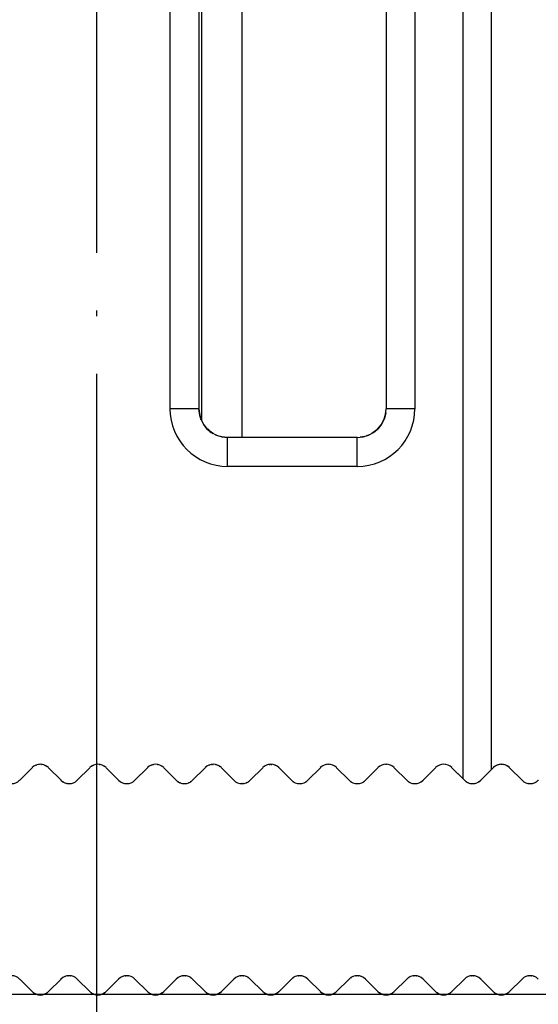
# Model space of a CAD drawing. Units: inches. Extents: x 3933 to 4518, y 20538 to 20948.
# Drawn here: x 4074 to 4083, y 20601 to 20618 of the extents above; entities that cross this region are included whole.
import ezdxf

# ---------------------------------------------------------------- set-up
doc = ezdxf.new("R2010")
doc.units = ezdxf.units.IN
doc.linetypes.add('DOT_CENTER', pattern=[14, 12, -1, 0, -1])
doc.layers.add('1', color=7, linetype='Continuous')
doc.styles.add('CONVERTER_11', font='txt.shx', dxfattribs={"width": 0.9})
doc.dimstyles.new('ME10_DIM_43', dxfattribs={"dimtxt": 3.5, "dimasz": 3.5, "dimexe": 2, "dimexo": 0, "dimgap": 2, "dimtad": 1, "dimdsep": 46, "dimtxsty": 'CONVERTER_11', "dimsah": 1, "dimcen": 0.09, "dimclrd": 3, "dimclre": 3, "dimclrt": 4, "dimadec": 0, "dimazin": 0, "dimtol": 1, "dimtm": 3, "dimtfac": 0.714286, "dimtdec": 0, "dimtix": 1, "dimtmove": 0, "dimatfit": 3, "dimfxl": 1, "dimtolj": 1, "dimtzin": 0, "dimarcsym": 0})
doc.dimstyles.new('ME10_DIM_51', dxfattribs={"dimtxt": 3.5, "dimasz": 3.5, "dimexe": 2, "dimexo": 0, "dimgap": 2, "dimtad": 1, "dimdec": 1, "dimdsep": 46, "dimtxsty": 'CONVERTER_11', "dimsah": 1, "dimcen": 0.09, "dimclrd": 3, "dimclre": 3, "dimclrt": 4, "dimadec": 0, "dimazin": 0, "dimtfac": 1, "dimtdec": 4, "dimtix": 1, "dimtmove": 0, "dimatfit": 3, "dimfxl": 1, "dimtolj": 1, "dimtzin": 0, "dimarcsym": 0})

# ---------------------------------------------------------------- blocks, each defined once
blk = doc.blocks.new('10421-2-0409_Riffelwinkel_40__136', base_point=(4051.666, 20600.69))
at = {"color": 1, "linetype": 'Continuous'}
for p, q in [((4073.808, 20604.414), (4074.025, 20604.631)), ((4074.069, 20604.664), (4074.065, 20604.662)), ((4074.162, 20604.689), (4074.153, 20604.689)), ((4074.194, 20604.687), (4074.191, 20604.688)), ((4074.308, 20604.631), (4074.525, 20604.414)), ((4074.808, 20604.414), (4075.025, 20604.631)), ((4075.072, 20604.665), (4075.069, 20604.664)), ((4075.308, 20604.631), (4075.525, 20604.414)), ((4075.808, 20604.414), (4076.025, 20604.631)), ((4076.069, 20604.664), (4076.065, 20604.662)), ((4076.072, 20604.665), (4076.069, 20604.664)), ((4076.282, 20604.652), (4076.276, 20604.656)), ((4076.308, 20604.631), (4076.525, 20604.414)), ((4076.808, 20604.414), (4077.025, 20604.631)), ((4077.139, 20604.687), (4077.135, 20604.687)), ((4077.284, 20604.651), (4077.28, 20604.653)), ((4077.308, 20604.631), (4077.525, 20604.414)), ((4077.808, 20604.414), (4078.025, 20604.631)), ((4078.158, 20604.689), (4078.151, 20604.689)), ((4078.181, 20604.689), (4078.177, 20604.689)), ((4078.262, 20604.665), (4078.261, 20604.665)), ((4078.284, 20604.651), (4078.277, 20604.656)), ((4078.304, 20604.635), (4078.3, 20604.638)), ((4078.308, 20604.631), (4078.525, 20604.414)), ((4078.808, 20604.414), (4079.025, 20604.631)), ((4079.029, 20604.635), (4079.025, 20604.631)), ((4079.032, 20604.638), (4079.029, 20604.635)), ((4079.056, 20604.656), (4079.049, 20604.651)), ((4079.072, 20604.665), (4079.07, 20604.665)), ((4079.1, 20604.678), (4079.096, 20604.677)), ((4079.158, 20604.689), (4079.151, 20604.689)), ((4079.181, 20604.689), (4079.175, 20604.689)), ((4079.236, 20604.677), (4079.232, 20604.678)), ((4079.262, 20604.665), (4079.261, 20604.665)), ((4079.284, 20604.651), (4079.277, 20604.656)), ((4079.304, 20604.635), (4079.3, 20604.638)), ((4079.308, 20604.631), (4079.525, 20604.414)), ((4079.808, 20604.414), (4080.025, 20604.631)), ((4080.029, 20604.635), (4080.025, 20604.631)), ((4080.056, 20604.656), (4080.049, 20604.651)), ((4080.072, 20604.665), (4080.07, 20604.665)), ((4080.1, 20604.678), (4080.096, 20604.677)), ((4080.158, 20604.689), (4080.151, 20604.689)), ((4080.181, 20604.689), (4080.175, 20604.689)), ((4080.236, 20604.677), (4080.232, 20604.678)), ((4080.262, 20604.665), (4080.261, 20604.665)), ((4080.284, 20604.651), (4080.277, 20604.656)), ((4080.308, 20604.631), (4080.525, 20604.414)), ((4080.808, 20604.414), (4081.025, 20604.631)), ((4081.056, 20604.656), (4081.049, 20604.651)), ((4081.284, 20604.651), (4081.277, 20604.656)), ((4081.525, 20604.414), (4081.308, 20604.631)), ((4081.808, 20604.414), (4082.025, 20604.631)), ((4082.06, 20604.659), (4082.053, 20604.654)), ((4082.107, 20604.68), (4082.105, 20604.68)), ((4082.161, 20604.689), (4082.151, 20604.689)), ((4082.181, 20604.689), (4082.169, 20604.689)), ((4082.255, 20604.668), (4082.253, 20604.67)), ((4082.281, 20604.653), (4082.275, 20604.657)), ((4082.308, 20604.631), (4082.525, 20604.414)), ((4074.555, 20604.389), (4074.56, 20604.386)), ((4075.738, 20604.369), (4075.743, 20604.371)), ((4076.555, 20604.389), (4076.56, 20604.386)), ((4076.589, 20604.371), (4076.595, 20604.369)), ((4076.703, 20604.359), (4076.706, 20604.359)), ((4077.626, 20604.359), (4077.632, 20604.359)), ((4077.701, 20604.359), (4077.706, 20604.359)), ((4077.772, 20604.386), (4077.777, 20604.389)), ((4078.556, 20604.389), (4078.56, 20604.386)), ((4078.589, 20604.371), (4078.595, 20604.369)), ((4078.738, 20604.369), (4078.743, 20604.371)), ((4078.772, 20604.386), (4078.777, 20604.389)), ((4079.556, 20604.389), (4079.56, 20604.386)), ((4079.589, 20604.371), (4079.595, 20604.369)), ((4079.738, 20604.369), (4079.743, 20604.371)), ((4079.772, 20604.386), (4079.777, 20604.389)), ((4080.556, 20604.389), (4080.56, 20604.386)), ((4080.589, 20604.371), (4080.595, 20604.369)), ((4080.772, 20604.386), (4080.777, 20604.389)), ((4082.591, 20604.37), (4082.595, 20604.369)), ((4082.626, 20604.359), (4082.632, 20604.359)), ((4082.701, 20604.359), (4082.706, 20604.359)), ((4082.738, 20604.369), (4082.739, 20604.369)), ((4082.774, 20604.387), (4082.777, 20604.389)), ((4074.562, 20600.994), (4074.564, 20600.995)), ((4074.599, 20601.012), (4074.604, 20601.014)), ((4074.641, 20601.022), (4074.647, 20601.023)), ((4074.685, 20601.023), (4074.691, 20601.022)), ((4074.728, 20601.014), (4074.733, 20601.012)), ((4074.769, 20600.995), (4074.77, 20600.994)), ((4075.562, 20600.994), (4075.564, 20600.995)), ((4075.599, 20601.012), (4075.604, 20601.014)), ((4075.641, 20601.022), (4075.647, 20601.023)), ((4075.685, 20601.023), (4075.691, 20601.022)), ((4075.728, 20601.014), (4075.733, 20601.012)), ((4075.769, 20600.995), (4075.77, 20600.994)), ((4076.562, 20600.994), (4076.564, 20600.995)), ((4076.599, 20601.012), (4076.604, 20601.014)), ((4076.641, 20601.022), (4076.647, 20601.023)), ((4076.685, 20601.023), (4076.691, 20601.022)), ((4076.728, 20601.014), (4076.733, 20601.012)), ((4076.769, 20600.995), (4076.77, 20600.994)), ((4077.562, 20600.994), (4077.564, 20600.995)), ((4077.599, 20601.012), (4077.604, 20601.014)), ((4077.641, 20601.022), (4077.647, 20601.023)), ((4077.685, 20601.023), (4077.691, 20601.022)), ((4077.728, 20601.014), (4077.733, 20601.012)), ((4077.769, 20600.995), (4077.77, 20600.994)), ((4078.562, 20600.994), (4078.564, 20600.995)), ((4078.599, 20601.012), (4078.604, 20601.014)), ((4078.641, 20601.022), (4078.647, 20601.023)), ((4078.685, 20601.023), (4078.691, 20601.022)), ((4078.728, 20601.014), (4078.733, 20601.012)), ((4078.769, 20600.995), (4078.77, 20600.994)), ((4079.562, 20600.994), (4079.564, 20600.995)), ((4079.599, 20601.012), (4079.604, 20601.014)), ((4079.641, 20601.022), (4079.647, 20601.023)), ((4079.685, 20601.023), (4079.691, 20601.022)), ((4079.728, 20601.014), (4079.733, 20601.012)), ((4079.769, 20600.995), (4079.77, 20600.994)), ((4080.562, 20600.994), (4080.564, 20600.995)), ((4080.599, 20601.012), (4080.604, 20601.014)), ((4080.641, 20601.022), (4080.647, 20601.023)), ((4080.685, 20601.023), (4080.691, 20601.022)), ((4080.728, 20601.014), (4080.733, 20601.012)), ((4080.769, 20600.995), (4080.77, 20600.994)), ((4081.562, 20600.994), (4081.564, 20600.995)), ((4081.599, 20601.012), (4081.604, 20601.014)), ((4081.641, 20601.022), (4081.647, 20601.023)), ((4081.685, 20601.023), (4081.691, 20601.022)), ((4081.728, 20601.014), (4081.733, 20601.012)), ((4081.769, 20600.995), (4081.77, 20600.994)), ((4082.562, 20600.994), (4082.564, 20600.995)), ((4082.599, 20601.012), (4082.604, 20601.014)), ((4082.641, 20601.022), (4082.647, 20601.023)), ((4082.685, 20601.023), (4082.691, 20601.022)), ((4082.728, 20601.014), (4082.733, 20601.012)), ((4082.769, 20600.995), (4082.77, 20600.994)), ((4073.808, 20600.965), (4074.025, 20600.748)), ((4074.308, 20600.748), (4074.525, 20600.965)), ((4074.527, 20600.967), (4074.53, 20600.97)), ((4074.802, 20600.97), (4074.806, 20600.967)), ((4074.808, 20600.965), (4075.025, 20600.748)), ((4075.308, 20600.748), (4075.525, 20600.965)), ((4075.527, 20600.967), (4075.53, 20600.97)), ((4075.802, 20600.97), (4075.806, 20600.967)), ((4075.808, 20600.965), (4076.025, 20600.748)), ((4076.308, 20600.748), (4076.525, 20600.965)), ((4076.527, 20600.967), (4076.53, 20600.97)), ((4076.802, 20600.97), (4076.806, 20600.967)), ((4076.808, 20600.965), (4077.025, 20600.748)), ((4077.308, 20600.748), (4077.525, 20600.965)), ((4077.527, 20600.967), (4077.53, 20600.97)), ((4077.802, 20600.97), (4077.806, 20600.967)), ((4077.808, 20600.965), (4078.025, 20600.748)), ((4078.525, 20600.965), (4078.308, 20600.748)), ((4078.527, 20600.967), (4078.53, 20600.97)), ((4078.802, 20600.97), (4078.806, 20600.967)), ((4079.025, 20600.748), (4078.808, 20600.965)), ((4079.525, 20600.965), (4079.308, 20600.748)), ((4079.527, 20600.967), (4079.53, 20600.97)), ((4079.802, 20600.97), (4079.806, 20600.967)), ((4080.025, 20600.748), (4079.808, 20600.965)), ((4080.525, 20600.965), (4080.308, 20600.748)), ((4080.527, 20600.967), (4080.53, 20600.97)), ((4080.802, 20600.97), (4080.806, 20600.967)), ((4081.025, 20600.748), (4080.808, 20600.965)), ((4081.525, 20600.965), (4081.308, 20600.748)), ((4081.527, 20600.967), (4081.53, 20600.97)), ((4081.802, 20600.97), (4081.806, 20600.967)), ((4081.808, 20600.965), (4082.025, 20600.748)), ((4082.308, 20600.748), (4082.525, 20600.965)), ((4082.527, 20600.967), (4082.53, 20600.97)), ((4082.802, 20600.97), (4082.806, 20600.967)), ((4074.034, 20600.74), (4074.025, 20600.748)), ((4074.037, 20600.737), (4074.034, 20600.74)), ((4074.053, 20600.725), (4074.045, 20600.731)), ((4074.073, 20600.713), (4074.053, 20600.725)), ((4074.077, 20600.711), (4074.073, 20600.713)), ((4074.095, 20600.703), (4074.083, 20600.708)), ((4074.118, 20600.695), (4074.095, 20600.703)), ((4074.12, 20600.695), (4074.118, 20600.695)), ((4074.142, 20600.691), (4074.125, 20600.694)), ((4074.166, 20600.69), (4074.142, 20600.691)), ((4074.19, 20600.691), (4074.166, 20600.69)), ((4074.208, 20600.694), (4074.19, 20600.691)), ((4074.214, 20600.695), (4074.212, 20600.695)), ((4074.237, 20600.703), (4074.214, 20600.695)), ((4074.249, 20600.708), (4074.237, 20600.703)), ((4074.259, 20600.713), (4074.255, 20600.711)), ((4074.28, 20600.725), (4074.259, 20600.713)), ((4074.288, 20600.731), (4074.28, 20600.725)), ((4074.299, 20600.74), (4074.295, 20600.737)), ((4074.308, 20600.748), (4074.299, 20600.74)), ((4075.034, 20600.74), (4075.025, 20600.748)), ((4075.037, 20600.737), (4075.034, 20600.74)), ((4075.053, 20600.725), (4075.045, 20600.731)), ((4075.073, 20600.713), (4075.053, 20600.725)), ((4075.077, 20600.711), (4075.073, 20600.713)), ((4075.095, 20600.703), (4075.083, 20600.708)), ((4075.118, 20600.695), (4075.095, 20600.703)), ((4075.12, 20600.695), (4075.118, 20600.695)), ((4075.142, 20600.691), (4075.125, 20600.694)), ((4075.166, 20600.69), (4075.142, 20600.691)), ((4075.19, 20600.691), (4075.166, 20600.69)), ((4075.208, 20600.694), (4075.19, 20600.691)), ((4075.214, 20600.695), (4075.212, 20600.695)), ((4075.237, 20600.703), (4075.214, 20600.695)), ((4075.249, 20600.708), (4075.237, 20600.703)), ((4075.259, 20600.713), (4075.255, 20600.711)), ((4075.28, 20600.725), (4075.259, 20600.713)), ((4075.288, 20600.731), (4075.28, 20600.725)), ((4075.299, 20600.74), (4075.295, 20600.737)), ((4075.308, 20600.748), (4075.299, 20600.74)), ((4076.034, 20600.74), (4076.025, 20600.748)), ((4076.037, 20600.737), (4076.034, 20600.74)), ((4076.053, 20600.725), (4076.045, 20600.731)), ((4076.073, 20600.713), (4076.053, 20600.725)), ((4076.077, 20600.711), (4076.073, 20600.713)), ((4076.095, 20600.703), (4076.083, 20600.708)), ((4076.118, 20600.695), (4076.095, 20600.703)), ((4076.12, 20600.695), (4076.118, 20600.695)), ((4076.142, 20600.691), (4076.125, 20600.694)), ((4076.166, 20600.69), (4076.142, 20600.691)), ((4076.19, 20600.691), (4076.166, 20600.69)), ((4076.208, 20600.694), (4076.19, 20600.691)), ((4076.214, 20600.695), (4076.212, 20600.695)), ((4076.237, 20600.703), (4076.214, 20600.695)), ((4076.249, 20600.708), (4076.237, 20600.703)), ((4076.259, 20600.713), (4076.255, 20600.711)), ((4076.28, 20600.725), (4076.259, 20600.713)), ((4076.288, 20600.731), (4076.28, 20600.725)), ((4076.299, 20600.74), (4076.295, 20600.737)), ((4076.308, 20600.748), (4076.299, 20600.74)), ((4077.034, 20600.74), (4077.025, 20600.748)), ((4077.037, 20600.737), (4077.034, 20600.74)), ((4077.053, 20600.725), (4077.045, 20600.731)), ((4077.073, 20600.713), (4077.053, 20600.725)), ((4077.077, 20600.711), (4077.073, 20600.713)), ((4077.095, 20600.703), (4077.083, 20600.708)), ((4077.118, 20600.695), (4077.095, 20600.703)), ((4077.12, 20600.695), (4077.118, 20600.695)), ((4077.142, 20600.691), (4077.125, 20600.694)), ((4077.166, 20600.69), (4077.142, 20600.691)), ((4077.19, 20600.691), (4077.166, 20600.69)), ((4077.208, 20600.694), (4077.19, 20600.691)), ((4077.214, 20600.695), (4077.212, 20600.695)), ((4077.237, 20600.703), (4077.214, 20600.695)), ((4077.249, 20600.708), (4077.237, 20600.703)), ((4077.259, 20600.713), (4077.255, 20600.711)), ((4077.28, 20600.725), (4077.259, 20600.713)), ((4077.288, 20600.731), (4077.28, 20600.725)), ((4077.299, 20600.74), (4077.295, 20600.737)), ((4077.308, 20600.748), (4077.299, 20600.74)), ((4078.034, 20600.74), (4078.025, 20600.748)), ((4078.037, 20600.737), (4078.034, 20600.74)), ((4078.053, 20600.725), (4078.045, 20600.731)), ((4078.073, 20600.713), (4078.053, 20600.725)), ((4078.077, 20600.711), (4078.073, 20600.713)), ((4078.095, 20600.703), (4078.083, 20600.708)), ((4078.118, 20600.695), (4078.095, 20600.703)), ((4078.12, 20600.695), (4078.118, 20600.695)), ((4078.142, 20600.691), (4078.125, 20600.694)), ((4078.166, 20600.69), (4078.142, 20600.691)), ((4078.19, 20600.691), (4078.166, 20600.69)), ((4078.208, 20600.694), (4078.19, 20600.691)), ((4078.214, 20600.695), (4078.212, 20600.695)), ((4078.237, 20600.703), (4078.214, 20600.695)), ((4078.249, 20600.708), (4078.237, 20600.703)), ((4078.259, 20600.713), (4078.255, 20600.711)), ((4078.28, 20600.725), (4078.259, 20600.713)), ((4078.288, 20600.731), (4078.28, 20600.725)), ((4078.299, 20600.74), (4078.295, 20600.737)), ((4078.308, 20600.748), (4078.299, 20600.74)), ((4079.034, 20600.74), (4079.025, 20600.748)), ((4079.037, 20600.737), (4079.034, 20600.74)), ((4079.053, 20600.725), (4079.045, 20600.731)), ((4079.073, 20600.713), (4079.053, 20600.725)), ((4079.077, 20600.711), (4079.073, 20600.713)), ((4079.095, 20600.703), (4079.083, 20600.708)), ((4079.118, 20600.695), (4079.095, 20600.703)), ((4079.12, 20600.695), (4079.118, 20600.695)), ((4079.142, 20600.691), (4079.125, 20600.694)), ((4079.166, 20600.69), (4079.142, 20600.691)), ((4079.19, 20600.691), (4079.166, 20600.69)), ((4079.208, 20600.694), (4079.19, 20600.691)), ((4079.214, 20600.695), (4079.212, 20600.695)), ((4079.237, 20600.703), (4079.214, 20600.695)), ((4079.249, 20600.708), (4079.237, 20600.703)), ((4079.259, 20600.713), (4079.255, 20600.711)), ((4079.28, 20600.725), (4079.259, 20600.713)), ((4079.288, 20600.731), (4079.28, 20600.725)), ((4079.299, 20600.74), (4079.295, 20600.737)), ((4079.308, 20600.748), (4079.299, 20600.74)), ((4080.034, 20600.74), (4080.025, 20600.748)), ((4080.037, 20600.737), (4080.034, 20600.74)), ((4080.053, 20600.725), (4080.045, 20600.731)), ((4080.073, 20600.713), (4080.053, 20600.725)), ((4080.077, 20600.711), (4080.073, 20600.713)), ((4080.095, 20600.703), (4080.083, 20600.708)), ((4080.118, 20600.695), (4080.095, 20600.703)), ((4080.12, 20600.695), (4080.118, 20600.695)), ((4080.142, 20600.691), (4080.125, 20600.694)), ((4080.166, 20600.69), (4080.142, 20600.691)), ((4080.19, 20600.691), (4080.166, 20600.69)), ((4080.208, 20600.694), (4080.19, 20600.691)), ((4080.214, 20600.695), (4080.212, 20600.695)), ((4080.237, 20600.703), (4080.214, 20600.695)), ((4080.249, 20600.708), (4080.237, 20600.703)), ((4080.259, 20600.713), (4080.255, 20600.711)), ((4080.28, 20600.725), (4080.259, 20600.713)), ((4080.288, 20600.731), (4080.28, 20600.725)), ((4080.299, 20600.74), (4080.295, 20600.737)), ((4080.308, 20600.748), (4080.299, 20600.74)), ((4081.034, 20600.74), (4081.025, 20600.748)), ((4081.037, 20600.737), (4081.034, 20600.74)), ((4081.053, 20600.725), (4081.045, 20600.731)), ((4081.073, 20600.713), (4081.053, 20600.725)), ((4081.077, 20600.711), (4081.073, 20600.713)), ((4081.095, 20600.703), (4081.083, 20600.708)), ((4081.118, 20600.695), (4081.095, 20600.703)), ((4081.12, 20600.695), (4081.118, 20600.695)), ((4081.142, 20600.691), (4081.125, 20600.694)), ((4081.166, 20600.69), (4081.142, 20600.691)), ((4081.19, 20600.691), (4081.166, 20600.69)), ((4081.208, 20600.694), (4081.19, 20600.691)), ((4081.214, 20600.695), (4081.212, 20600.695)), ((4081.237, 20600.703), (4081.214, 20600.695)), ((4081.249, 20600.708), (4081.237, 20600.703)), ((4081.259, 20600.713), (4081.255, 20600.711)), ((4081.28, 20600.725), (4081.259, 20600.713)), ((4081.288, 20600.731), (4081.28, 20600.725)), ((4081.299, 20600.74), (4081.295, 20600.737)), ((4081.308, 20600.748), (4081.299, 20600.74)), ((4082.034, 20600.74), (4082.025, 20600.748)), ((4082.037, 20600.737), (4082.034, 20600.74)), ((4082.053, 20600.725), (4082.045, 20600.731)), ((4082.073, 20600.713), (4082.053, 20600.725)), ((4082.077, 20600.711), (4082.073, 20600.713)), ((4082.095, 20600.703), (4082.083, 20600.708)), ((4082.118, 20600.695), (4082.095, 20600.703)), ((4082.12, 20600.695), (4082.118, 20600.695)), ((4082.142, 20600.691), (4082.125, 20600.694)), ((4082.166, 20600.69), (4082.142, 20600.691)), ((4082.19, 20600.691), (4082.166, 20600.69)), ((4082.208, 20600.694), (4082.19, 20600.691)), ((4082.214, 20600.695), (4082.212, 20600.695)), ((4082.237, 20600.703), (4082.214, 20600.695)), ((4082.249, 20600.708), (4082.237, 20600.703)), ((4082.259, 20600.713), (4082.255, 20600.711)), ((4082.28, 20600.725), (4082.259, 20600.713)), ((4082.288, 20600.731), (4082.28, 20600.725)), ((4082.299, 20600.74), (4082.295, 20600.737)), ((4082.308, 20600.748), (4082.299, 20600.74))]:
    blk.add_line(p, q, dxfattribs=at)
for centre, start, end in [((4074.166, 20604.49), 45, 135), ((4075.166, 20604.49), 45, 135), ((4076.166, 20604.49), 45, 135), ((4077.166, 20604.49), 45, 135), ((4078.166, 20604.49), 45, 135), ((4078.166, 20604.489), 45.0567, 46.6079), ((4079.166, 20604.49), 45, 135), ((4080.166, 20604.49), 45, 135), ((4080.166, 20604.489), 45.0567, 46.6079), ((4081.166, 20604.49), 45, 135), ((4081.166, 20604.489), 45.0567, 46.6079), ((4082.166, 20604.49), 45, 135), ((4073.666, 20604.555), 225, 315), ((4074.666, 20604.555), 225, 315), ((4075.666, 20604.555), 225, 315), ((4076.666, 20604.555), 225, 315), ((4077.666, 20604.555), 225, 315), ((4078.666, 20604.555), 225, 315), ((4079.666, 20604.555), 225, 315), ((4080.666, 20604.555), 225, 315), ((4081.666, 20604.555), 225, 315), ((4082.666, 20604.555), 225, 315), ((4073.666, 20600.824), 45, 135), ((4074.666, 20600.824), 45, 135), ((4075.666, 20600.824), 45, 135), ((4076.666, 20600.824), 45, 135), ((4077.666, 20600.824), 45, 135), ((4078.666, 20600.824), 45, 135), ((4079.666, 20600.824), 45, 135), ((4080.666, 20600.824), 45, 135), ((4081.666, 20600.824), 45, 135), ((4082.666, 20600.824), 45, 135), ((4074.166, 20600.89), 225, 315), ((4075.166, 20600.89), 225, 315), ((4076.166, 20600.89), 225, 315), ((4077.166, 20600.89), 225, 315), ((4078.166, 20600.89), 225, 315), ((4079.166, 20600.89), 225, 315), ((4080.166, 20600.89), 225, 315), ((4081.166, 20600.89), 225, 315), ((4082.166, 20600.89), 225, 315)]:
    blk.add_arc(centre, 0.2, start, end, dxfattribs=at)
blk = doc.blocks.new('U-Profil_20x20x2_1_3_1__139', base_point=(4058.142, 20607.855))
at = {"layer": '1', "color": 3, "linetype": 'DOT_CENTER'}
blk.add_line((4075.142, 20667.859), (4075.142, 20596.524), dxfattribs=at)
blk = doc.blocks.new('10421-6-0869_Bodenfuehrung_1__140', base_point=(4066.666, 20604.355))
at = {"color": 124, "linetype": 'Continuous'}
for p, q in [((4076.416, 20623.855), (4076.416, 20610.855)), ((4076.965, 20623.855), (4076.965, 20610.649)), ((4080.666, 20623.855), (4080.666, 20610.855)), ((4081.496, 20623.855), (4081.496, 20604.443)), ((4081.987, 20623.855), (4081.987, 20604.593)), ((4076.916, 20610.855), (4076.416, 20610.855)), ((4080.666, 20610.855), (4080.166, 20610.855)), ((4077.076, 20610.497), (4077.063, 20610.502)), ((4077.416, 20609.855), (4077.416, 20610.355)), ((4079.666, 20609.855), (4079.666, 20610.355)), ((4079.666, 20609.855), (4077.416, 20609.855))]:
    blk.add_line(p, q, dxfattribs=at)
at = {"color": 1, "linetype": 'Continuous'}
for p, q in [((4076.916, 20623.855), (4076.916, 20610.855)), ((4077.666, 20610.355), (4077.666, 20623.855)), ((4080.166, 20623.855), (4080.166, 20610.855)), ((4076.933, 20610.734), (4076.916, 20610.855)), ((4076.916, 20610.855), (4076.932, 20610.736)), ((4076.94, 20610.716), (4076.932, 20610.739)), ((4076.967, 20610.645), (4076.94, 20610.716)), ((4080.151, 20610.739), (4080.136, 20610.684)), ((4080.16, 20610.783), (4080.149, 20610.73)), ((4076.954, 20610.664), (4076.951, 20610.674)), ((4076.974, 20610.633), (4076.967, 20610.645)), ((4077.011, 20610.571), (4076.974, 20610.633)), ((4077.001, 20610.578), (4076.995, 20610.586)), ((4077.063, 20610.502), (4077.001, 20610.578)), ((4077.028, 20610.551), (4077.011, 20610.571)), ((4077.064, 20610.508), (4077.028, 20610.551)), ((4080.082, 20610.578), (4080.02, 20610.502)), ((4080.08, 20610.575), (4080.021, 20610.503)), ((4080.088, 20610.588), (4080.077, 20610.572)), ((4080.128, 20610.664), (4080.085, 20610.582)), ((4080.128, 20610.664), (4080.085, 20610.583)), ((4080.136, 20610.684), (4080.128, 20610.663)), ((4080.136, 20610.684), (4080.128, 20610.664)), ((4077.076, 20610.497), (4077.064, 20610.508)), ((4077.139, 20610.444), (4077.076, 20610.497)), ((4077.138, 20610.44), (4077.102, 20610.468)), ((4077.11, 20610.462), (4077.132, 20610.444)), ((4077.138, 20610.44), (4077.166, 20610.426)), ((4077.15, 20610.434), (4077.139, 20610.444)), ((4077.166, 20610.426), (4077.15, 20610.434)), ((4077.225, 20610.393), (4077.203, 20610.403)), ((4077.204, 20610.403), (4077.223, 20610.394)), ((4079.796, 20610.374), (4079.714, 20610.359)), ((4079.719, 20610.36), (4079.793, 20610.373)), ((4079.858, 20610.393), (4079.828, 20610.383)), ((4079.872, 20610.4), (4079.846, 20610.389)), ((4079.967, 20610.458), (4079.916, 20610.422)), ((4079.944, 20610.44), (4079.916, 20610.422)), ((4080.004, 20610.488), (4079.944, 20610.44)), ((4080.032, 20610.517), (4079.997, 20610.482)), ((4077.312, 20610.366), (4077.292, 20610.372)), ((4077.416, 20610.355), (4077.315, 20610.366)), ((4079.666, 20610.355), (4077.416, 20610.355)), ((4074.025, 20604.631), (4073.808, 20604.414)), ((4074.025, 20604.631), (4074.028, 20604.634)), ((4074.028, 20604.634), (4074.03, 20604.636)), ((4074.069, 20604.664), (4074.066, 20604.663)), ((4074.092, 20604.675), (4074.099, 20604.677)), ((4074.162, 20604.689), (4074.159, 20604.689)), ((4074.189, 20604.688), (4074.192, 20604.688)), ((4074.194, 20604.687), (4074.192, 20604.688)), ((4074.217, 20604.683), (4074.218, 20604.682)), ((4074.239, 20604.675), (4074.252, 20604.67)), ((4074.268, 20604.661), (4074.286, 20604.65)), ((4074.525, 20604.414), (4074.308, 20604.631)), ((4075.025, 20604.631), (4074.808, 20604.414)), ((4075.057, 20604.656), (4075.069, 20604.664)), ((4075.085, 20604.672), (4075.092, 20604.674)), ((4075.188, 20604.688), (4075.194, 20604.687)), ((4075.221, 20604.682), (4075.218, 20604.682)), ((4075.222, 20604.682), (4075.221, 20604.682)), ((4075.27, 20604.66), (4075.283, 20604.651)), ((4075.525, 20604.414), (4075.308, 20604.631)), ((4076.025, 20604.631), (4075.808, 20604.414)), ((4076.025, 20604.631), (4076.035, 20604.641)), ((4076.035, 20604.641), (4076.037, 20604.642)), ((4076.087, 20604.673), (4076.098, 20604.677)), ((4076.118, 20604.683), (4076.128, 20604.686)), ((4076.193, 20604.687), (4076.197, 20604.687)), ((4076.525, 20604.414), (4076.308, 20604.631)), ((4077.025, 20604.631), (4076.808, 20604.414)), ((4077.048, 20604.65), (4077.053, 20604.654)), ((4077.082, 20604.67), (4077.084, 20604.671)), ((4077.102, 20604.679), (4077.105, 20604.68)), ((4077.125, 20604.685), (4077.137, 20604.687)), ((4077.156, 20604.689), (4077.168, 20604.689)), ((4077.2, 20604.686), (4077.207, 20604.685)), ((4077.231, 20604.678), (4077.236, 20604.677)), ((4077.253, 20604.669), (4077.253, 20604.669)), ((4077.269, 20604.66), (4077.274, 20604.657)), ((4077.283, 20604.652), (4077.286, 20604.649)), ((4077.525, 20604.414), (4077.308, 20604.631)), ((4078.025, 20604.631), (4077.808, 20604.414)), ((4078.048, 20604.65), (4078.054, 20604.655)), ((4078.065, 20604.662), (4078.069, 20604.664)), ((4078.078, 20604.669), (4078.078, 20604.669)), ((4078.138, 20604.687), (4078.14, 20604.687)), ((4078.151, 20604.689), (4078.154, 20604.689)), ((4078.17, 20604.689), (4078.181, 20604.689)), ((4078.233, 20604.677), (4078.241, 20604.674)), ((4078.26, 20604.666), (4078.26, 20604.666)), ((4078.525, 20604.414), (4078.308, 20604.631)), ((4079.025, 20604.631), (4078.808, 20604.414)), ((4079.525, 20604.414), (4079.308, 20604.631)), ((4080.025, 20604.631), (4079.808, 20604.414)), ((4080.525, 20604.414), (4080.308, 20604.631)), ((4081.025, 20604.631), (4080.808, 20604.414)), ((4081.496, 20604.443), (4081.308, 20604.631)), ((4082.031, 20604.637), (4082.025, 20604.631)), ((4082.036, 20604.641), (4082.031, 20604.637)), ((4082.057, 20604.657), (4082.048, 20604.65)), ((4082.07, 20604.664), (4082.057, 20604.657)), ((4082.082, 20604.671), (4082.077, 20604.668)), ((4082.107, 20604.68), (4082.082, 20604.671)), ((4082.108, 20604.681), (4082.107, 20604.68)), ((4082.131, 20604.686), (4082.115, 20604.683)), ((4082.142, 20604.688), (4082.131, 20604.686)), ((4082.155, 20604.689), (4082.151, 20604.689)), ((4082.179, 20604.689), (4082.155, 20604.689)), ((4082.182, 20604.689), (4082.179, 20604.689)), ((4082.205, 20604.686), (4082.191, 20604.688)), ((4082.217, 20604.683), (4082.205, 20604.686)), ((4082.23, 20604.679), (4082.225, 20604.68)), ((4082.254, 20604.669), (4082.23, 20604.679)), ((4082.256, 20604.668), (4082.254, 20604.669)), ((4082.278, 20604.655), (4082.263, 20604.664)), ((4082.285, 20604.65), (4082.278, 20604.655)), ((4082.302, 20604.637), (4082.297, 20604.641)), ((4082.308, 20604.631), (4082.302, 20604.637)), ((4076.529, 20604.41), (4076.525, 20604.414)), ((4081.496, 20604.443), (4081.525, 20604.414)), ((4081.525, 20604.414), (4081.551, 20604.392)), ((4082.803, 20604.409), (4082.808, 20604.414)), ((4074.558, 20604.388), (4074.553, 20604.391)), ((4074.585, 20604.373), (4074.585, 20604.373)), ((4074.629, 20604.359), (4074.627, 20604.359)), ((4075.667, 20604.355), (4075.665, 20604.355)), ((4075.704, 20604.359), (4075.702, 20604.359)), ((4075.744, 20604.372), (4075.742, 20604.371)), ((4076.562, 20604.385), (4076.56, 20604.387)), ((4076.596, 20604.369), (4076.586, 20604.372)), ((4076.63, 20604.359), (4076.625, 20604.36)), ((4076.708, 20604.36), (4076.706, 20604.36)), ((4076.741, 20604.37), (4076.736, 20604.368)), ((4076.736, 20604.368), (4076.736, 20604.368)), ((4076.776, 20604.388), (4076.768, 20604.384)), ((4077.592, 20604.37), (4077.592, 20604.37)), ((4077.668, 20604.355), (4077.664, 20604.355)), ((4077.667, 20604.355), (4077.665, 20604.355)), ((4077.7, 20604.359), (4077.699, 20604.358)), ((4077.706, 20604.359), (4077.7, 20604.359)), ((4077.741, 20604.37), (4077.74, 20604.37)), ((4077.78, 20604.391), (4077.771, 20604.385)), ((4081.551, 20604.392), (4081.555, 20604.389)), ((4081.555, 20604.389), (4081.564, 20604.384)), ((4081.587, 20604.372), (4081.595, 20604.369)), ((4081.664, 20604.355), (4081.668, 20604.355)), ((4081.702, 20604.359), (4081.705, 20604.359)), ((4081.739, 20604.369), (4081.743, 20604.371)), ((4081.771, 20604.385), (4081.777, 20604.389)), ((4082.59, 20604.371), (4082.597, 20604.368)), ((4082.624, 20604.36), (4082.632, 20604.359)), ((4082.698, 20604.358), (4082.709, 20604.36)), ((4082.736, 20604.368), (4082.742, 20604.37)), ((4082.773, 20604.386), (4082.779, 20604.391))]:
    blk.add_line(p, q, dxfattribs=at)
at = {"color": 124, "linetype": 'Continuous'}
for centre, start, end in [((4077.416, 20610.855), 180, 270), ((4079.666, 20610.855), 270, 0)]:
    blk.add_arc(centre, 1, start, end, dxfattribs=at)
at = {"color": 1, "linetype": 'Continuous'}
for centre, radius, start, end in [((4077.416, 20610.855), 0.5, 180, 270), ((4079.666, 20610.855), 0.5, 270, 0), ((4074.166, 20604.49), 0.2, 45, 135), ((4075.166, 20604.49), 0.2, 45, 135), ((4076.166, 20604.49), 0.2, 45, 135), ((4077.166, 20604.49), 0.2, 45, 135), ((4078.166, 20604.49), 0.2, 45, 135), ((4079.166, 20604.49), 0.2, 45, 135), ((4080.166, 20604.49), 0.2, 45, 135), ((4081.166, 20604.49), 0.2, 45, 135), ((4074.666, 20604.555), 0.2, 225, 315), ((4075.666, 20604.555), 0.2, 225, 315), ((4076.666, 20604.555), 0.2, 225, 315), ((4077.666, 20604.555), 0.2, 225, 315), ((4078.666, 20604.555), 0.2, 225, 315), ((4079.666, 20604.555), 0.2, 225, 315), ((4080.666, 20604.555), 0.2, 225, 315)]:
    blk.add_arc(centre, radius, start, end, dxfattribs=at)
blk = doc.blocks.new('10421-EP-83-Perlan-Teleskop-Standard__144', base_point=(4012.042, 20578.756))
for name, p in [('10421-2-0409_Riffelwinkel_40__136', (4051.666, 20600.69)), ('U-Profil_20x20x2_1_3_1__139', (4058.142, 20607.855)), ('10421-6-0869_Bodenfuehrung_1__140', (4066.666, 20604.355))]:
    blk.add_blockref(name, p)
blk = doc.blocks.new('*D406')
at = {"layer": '1', "color": 3, "linetype": 'Continuous'}
for p, q in [((3997.869, 20607.699), (3997.869, 20600.699)), ((4136.642, 20600.699), (3995.869, 20600.699)), ((3997.869, 20600.699), (3997.869, 20592.699)), ((4139.642, 20592.699), (3995.869, 20592.699)), ((3997.869, 20592.699), (3997.869, 20581.211))]:
    blk.add_line(p, q, dxfattribs=at)
at = {"layer": '1', "color": 3}
for points in [[(3997.408, 20604.199), (3998.33, 20604.199), (3997.869, 20600.699)], [(3998.33, 20589.199), (3997.408, 20589.199), (3997.869, 20592.699)]]:
    blk.add_solid(points, dxfattribs=at)
at = {"layer": '1', "color": 4, "insert": (3994.494, 20581.211), "char_height": 3.5, "attachment_point": 7, "rotation": 90, "line_spacing_factor": 0.60024, "style": 'CONVERTER_11'}
blk.add_mtext('\\C4;8\\C3;\\H2.5;\\S^ -3;', dxfattribs=at)
blk = doc.blocks.new('*D414')
at = {"layer": '1', "color": 3, "linetype": 'Continuous'}
for p, q in [((4054.166, 20700.69), (3986.064, 20700.69)), ((3988.064, 20700.69), (3988.064, 20600.699)), ((4136.642, 20600.699), (3986.064, 20600.699))]:
    blk.add_line(p, q, dxfattribs=at)
at = {"layer": '1', "color": 3}
for points in [[(3988.524, 20697.19), (3987.603, 20697.19), (3988.064, 20700.69)], [(3987.603, 20604.199), (3988.524, 20604.199), (3988.064, 20600.699)]]:
    blk.add_solid(points, dxfattribs=at)
at = {"layer": '1', "color": 4, "insert": (3986.064, 20647.374), "char_height": 3.5, "attachment_point": 7, "rotation": 90, "line_spacing_factor": 0.60024, "style": 'CONVERTER_11'}
blk.add_mtext('100', dxfattribs=at)
blk = doc.blocks.new('_02_01_01', base_point=(4168.381, 21748))
blk.add_blockref('10421-EP-83-Perlan-Teleskop-Standard__144', (4012.042, 20578.756))
at = {"layer": '1'}
for base, p1, p2, dimstyle, picture, middle in [((3988.064, 20700.69), (4136.642, 20600.699), (4054.166, 20700.69), 'ME10_DIM_51', '*D414', (3984.314, 20651.049)), ((3997.869, 20600.699), (4139.642, 20592.699), (4136.642, 20600.699), 'ME10_DIM_43', '*D406', (3992.744, 20584.886))]:
    dim = blk.add_linear_dim(base=base, p1=p1, p2=p2, angle=90, dimstyle=dimstyle, dxfattribs=at)
    dim.commit()
    dim.dimension.update_dxf_attribs({"geometry": picture, "text_midpoint": middle, "text_rotation": 90})

msp = doc.modelspace()

# ---------------------------------------------------------------- block references
msp.add_blockref('_02_01_01', (4168.381, 21748))

doc.saveas('drawing.dxf')
